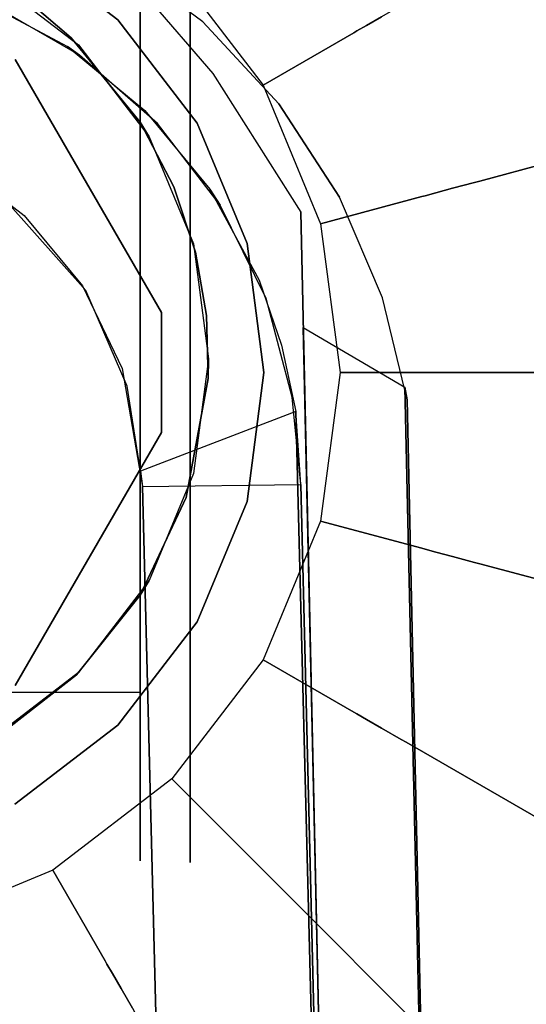
# Model space of a CAD drawing. Extents: x 0 to 66, y -30 to 0.
# Drawn here: x 51.7 to 52.2, y -4.6 to -3.6 of the extents above; entities that cross this region are included whole.
import ezdxf

# ---------------------------------------------------------------- set-up
doc = ezdxf.new("R2010")
doc.units = 0
doc.header["$LTSCALE"] = 30
doc.header["$MEASUREMENT"] = 0
for name, color, linetype in [('AFUTL-3-BSPT', 4, 'Continuous'), ('AFUTL-3-CTBK', 19, 'Continuous'), ('AFUTL-3-GDBK', 19, 'Continuous'), ('AFUTL-3-GDWH', 7, 'Continuous'), ('AFUTL-3-TPLW', 45, 'Continuous')]:
    doc.layers.add(name, color=color, linetype=linetype)

msp = doc.modelspace()

# ---------------------------------------------------------------- linework, layer by layer
at = {"layer": 'AFUTL-3-BSPT'}
for points, invisible_edges in [([(51.65097, -3.45365, 4.47062), (51.65097, -3.45365, 4.47062), (51.7778, -8.82134, 6.86299), (51.62453, -8.80398, 6.89077)], 14), ([(51.7778, -8.82134, 6.86299), (51.7778, -8.82134, 6.86299), (51.65097, -3.45365, 4.47062), (51.73368, -3.48317, 4.45892)], 11), ([(51.70761, -3.47248, 4.5868), (51.70761, -3.47248, 4.5868), (51.64986, -8.7462, 6.96939), (51.8284, -8.76799, 6.93454)], 14), ([(51.70761, -3.47248, 4.5868), (51.70761, -3.47248, 4.5868), (51.8284, -8.76799, 6.93454), (51.81557, -3.52607, 4.57423)], 6), ([(51.8115, -3.52357, 4.44372), (51.8115, -3.52357, 4.44372), (51.92435, -8.85024, 6.81677), (51.73368, -3.48317, 4.45892)], 6), ([(51.7778, -8.82134, 6.86299), (51.7778, -8.82134, 6.86299), (51.73368, -3.48317, 4.45892), (51.92435, -8.85024, 6.81677)], 15), ([(51.90853, -3.59594, 4.56162), (51.90853, -3.59594, 4.56162), (51.8115, -3.52357, 4.44372), (51.81557, -3.52607, 4.57423)], 15), ([(51.90853, -3.59594, 4.56162), (51.90853, -3.59594, 4.56162), (51.93797, -3.62429, 4.4438), (51.8115, -3.52357, 4.44372)], 15), ([(51.91878, -3.64757, 4.44381), (51.91878, -3.64757, 4.44381), (51.8115, -3.52357, 4.44372), (51.93797, -3.62429, 4.4438)], 15), ([(51.8115, -3.52357, 4.44372), (51.8115, -3.52357, 4.44372), (52.12116, -8.91211, 6.71784), (51.92435, -8.85024, 6.81677)], 14), ([(51.91878, -3.64757, 4.44381), (51.91878, -3.64757, 4.44381), (52.12116, -8.91211, 6.71784), (51.8115, -3.52357, 4.44372)], 6), ([(51.99792, -8.80417, 6.87668), (51.99792, -8.80417, 6.87668), (51.81557, -3.52607, 4.57423), (51.8284, -8.76799, 6.93454)], 15), ([(51.99792, -8.80417, 6.87668), (51.99792, -8.80417, 6.87668), (51.90853, -3.59594, 4.56162), (51.81557, -3.52607, 4.57423)], 11), ([(51.77279, -3.62052, 4.443), (51.77279, -3.62052, 4.443), (51.67904, -3.57047, 4.443), (51.64364, -3.73, 4.443)], 15), ([(51.77279, -3.62052, 4.443), (51.77279, -3.62052, 4.443), (51.69286, -3.5761, 3.263), (51.67904, -3.57047, 4.443)], 6), ([(51.67145, -3.74565, 3.263), (51.67145, -3.74565, 3.263), (51.69286, -3.5761, 3.263), (51.78496, -3.62933, 3.263)], 15), ([(51.77279, -3.62052, 4.443), (51.77279, -3.62052, 4.443), (51.78496, -3.62933, 3.263), (51.69286, -3.5761, 3.263)], 8), ([(51.98495, -3.67816, 4.55344), (51.98495, -3.67816, 4.55344), (51.93797, -3.62429, 4.4438), (51.90853, -3.59594, 4.56162)], 15), ([(51.90853, -3.59594, 4.56162), (51.90853, -3.59594, 4.56162), (51.99792, -8.80417, 6.87668), (51.98495, -3.67816, 4.55344)], 6), ([(51.71012, -3.77415, 4.443), (51.71012, -3.77415, 4.443), (51.77279, -3.62052, 4.443), (51.64364, -3.73, 4.443)], 15), ([(51.71012, -3.77415, 4.443), (51.71012, -3.77415, 4.443), (51.85057, -3.68473, 4.443), (51.77279, -3.62052, 4.443)], 15), ([(51.85057, -3.68473, 4.443), (51.85057, -3.68473, 4.443), (51.78496, -3.62933, 3.263), (51.77279, -3.62052, 4.443)], 2), ([(51.67145, -3.74565, 3.263), (51.67145, -3.74565, 3.263), (51.78496, -3.62933, 3.263), (51.72941, -3.78992, 3.263)], 15), ([(51.72941, -3.78992, 3.263), (51.72941, -3.78992, 3.263), (51.78496, -3.62933, 3.263), (51.86327, -3.69784, 3.263)], 15), ([(51.85057, -3.68473, 4.443), (51.85057, -3.68473, 4.443), (51.86327, -3.69784, 3.263), (51.78496, -3.62933, 3.263)], 10), ([(52.03542, -3.75329, 4.4439), (52.03542, -3.75329, 4.4439), (51.91878, -3.64757, 4.44381), (51.93797, -3.62429, 4.4438)], 15), ([(51.93797, -3.62429, 4.4438), (51.93797, -3.62429, 4.4438), (51.98495, -3.67816, 4.55344), (52.03542, -3.75329, 4.4439)], 15), ([(52.03542, -3.75329, 4.4439), (52.03542, -3.75329, 4.4439), (52.00675, -3.78673, 4.44392), (51.91878, -3.64757, 4.44381)], 15), ([(51.91878, -3.64757, 4.44381), (51.91878, -3.64757, 4.44381), (52.00675, -3.78673, 4.44392), (52.12116, -8.91211, 6.71784)], 8), ([(52.03542, -3.75329, 4.4439), (52.03542, -3.75329, 4.4439), (51.98495, -3.67816, 4.55344), (52.04565, -3.7718, 4.55492)], 11), ([(51.98495, -3.67816, 4.55344), (51.98495, -3.67816, 4.55344), (52.22232, -8.9237, 6.78145), (52.04565, -3.7718, 4.55492)], 6), ([(51.99792, -8.80417, 6.87668), (51.99792, -8.80417, 6.87668), (52.22232, -8.9237, 6.78145), (51.98495, -3.67816, 4.55344)], 15), ([(51.79119, -3.86537, 4.443), (51.79119, -3.86537, 4.443), (51.85057, -3.68473, 4.443), (51.71012, -3.77415, 4.443)], 15), ([(51.79119, -3.86537, 4.443), (51.79119, -3.86537, 4.443), (51.91576, -3.76372, 4.443), (51.85057, -3.68473, 4.443)], 15), ([(51.91576, -3.76372, 4.443), (51.91576, -3.76372, 4.443), (51.86327, -3.69784, 3.263), (51.85057, -3.68473, 4.443)], 6), ([(51.72941, -3.78992, 3.263), (51.72941, -3.78992, 3.263), (51.86327, -3.69784, 3.263), (51.92606, -3.77973, 3.263)], 15), ([(51.91576, -3.76372, 4.443), (51.91576, -3.76372, 4.443), (51.92606, -3.77973, 3.263), (51.86327, -3.69784, 3.263)], 8), ([(51.64364, -3.73, 4.443), (51.64364, -3.73, 4.443), (51.72941, -3.78992, 3.263), (51.71012, -3.77415, 4.443)], 6), ([(51.64364, -3.73, 4.443), (51.64364, -3.73, 4.443), (51.67145, -3.74565, 3.263), (51.72941, -3.78992, 3.263)], 10), ([(52.09772, -3.90247, 4.44401), (52.09772, -3.90247, 4.44401), (52.00675, -3.78673, 4.44392), (52.03542, -3.75329, 4.4439)], 15), ([(52.08871, -3.8727, 4.57222), (52.08871, -3.8727, 4.57222), (52.03542, -3.75329, 4.4439), (52.04565, -3.7718, 4.55492)], 15), ([(52.08871, -3.8727, 4.57222), (52.08871, -3.8727, 4.57222), (52.09772, -3.90247, 4.44401), (52.03542, -3.75329, 4.4439)], 15), ([(51.79119, -3.86537, 4.443), (51.79119, -3.86537, 4.443), (51.96506, -3.85502, 4.443), (51.91576, -3.76372, 4.443)], 15), ([(51.91576, -3.76372, 4.443), (51.91576, -3.76372, 4.443), (51.96506, -3.85502, 4.443), (51.92606, -3.77973, 3.263)], 4), ([(52.04565, -3.7718, 4.55492), (52.04565, -3.7718, 4.55492), (52.22232, -8.9237, 6.78145), (52.08871, -3.8727, 4.57222)], 6), ([(51.71012, -3.77415, 4.443), (51.71012, -3.77415, 4.443), (51.72941, -3.78992, 3.263), (51.78785, -3.86056, 3.263)], 10), ([(51.78785, -3.86056, 3.263), (51.78785, -3.86056, 3.263), (51.79119, -3.86537, 4.443), (51.71012, -3.77415, 4.443)], 10), ([(51.72941, -3.78992, 3.263), (51.72941, -3.78992, 3.263), (51.92606, -3.77973, 3.263), (51.78785, -3.86056, 3.263)], 15), ([(51.78785, -3.86056, 3.263), (51.78785, -3.86056, 3.263), (51.92606, -3.77973, 3.263), (51.9723, -3.8732, 3.263)], 15), ([(51.96506, -3.85502, 4.443), (51.96506, -3.85502, 4.443), (51.9723, -3.8732, 3.263), (51.92606, -3.77973, 3.263)], 10), ([(52.00675, -3.78673, 4.44392), (52.00675, -3.78673, 4.44392), (52.09772, -3.90247, 4.44401), (52.00938, -3.90247, 4.44401)], 15), ([(52.00938, -3.90247, 4.44401), (52.00938, -3.90247, 4.44401), (52.12116, -8.91211, 6.71784), (52.00675, -3.78673, 4.44392)], 2), ([(51.82763, -3.94349, 3.263), (51.82763, -3.94349, 3.263), (51.79119, -3.86537, 4.443), (51.78785, -3.86056, 3.263)], 6), ([(51.78785, -3.86056, 3.263), (51.78785, -3.86056, 3.263), (51.9723, -3.8732, 3.263), (51.82763, -3.94349, 3.263)], 15), ([(51.83272, -3.96106, 4.44375), (51.83272, -3.96106, 4.44375), (51.96506, -3.85502, 4.443), (51.79119, -3.86537, 4.443)], 15), ([(51.83272, -3.96106, 4.44375), (51.83272, -3.96106, 4.44375), (51.98748, -3.92, 4.443), (51.96506, -3.85502, 4.443)], 15), ([(51.98748, -3.92, 4.443), (51.98748, -3.92, 4.443), (51.9723, -3.8732, 3.263), (51.96506, -3.85502, 4.443)], 6), ([(51.82763, -3.94349, 3.263), (51.82763, -3.94349, 3.263), (51.83272, -3.96106, 4.44375), (51.79119, -3.86537, 4.443)], 10), ([(51.82763, -3.94349, 3.263), (51.82763, -3.94349, 3.263), (51.9723, -3.8732, 3.263), (51.99837, -3.97218, 3.263)], 15), ([(51.98748, -3.92, 4.443), (51.98748, -3.92, 4.443), (51.99837, -3.97218, 3.263), (51.9723, -3.8732, 3.263)], 10), ([(52.11126, -3.96234, 4.48145), (52.11126, -3.96234, 4.48145), (52.08871, -3.8727, 4.57222), (52.11336, -3.97496, 4.60933)], 15), ([(52.08871, -3.8727, 4.57222), (52.08871, -3.8727, 4.57222), (52.11126, -3.96234, 4.48145), (52.09772, -3.90247, 4.44401)], 15), ([(52.08871, -3.8727, 4.57222), (52.08871, -3.8727, 4.57222), (52.22232, -8.9237, 6.78145), (52.11336, -3.97496, 4.60933)], 2), ([(52.11126, -3.96234, 4.48145), (52.11126, -3.96234, 4.48145), (52.00938, -3.90247, 4.44401), (52.09772, -3.90247, 4.44401)], 15), ([(52.11126, -3.96234, 4.48145), (52.11126, -3.96234, 4.48145), (52.23271, -13.98578, 8.87297), (52.00938, -3.90247, 4.44401)], 2), ([(52.23271, -13.98578, 8.87297), (52.23271, -13.98578, 8.87297), (52.12116, -8.91211, 6.71784), (52.00938, -3.90247, 4.44401)], 6), ([(51.98748, -3.92, 4.443), (51.98748, -3.92, 4.443), (51.83272, -3.96106, 4.44375), (52.00203, -3.98671, 4.48496)], 15), ([(52.00203, -3.98671, 4.48496), (52.00203, -3.98671, 4.48496), (51.99837, -3.97218, 3.263), (51.98748, -3.92, 4.443)], 6), ([(51.82763, -3.94349, 3.263), (51.82763, -3.94349, 3.263), (51.99837, -3.97218, 3.263), (51.84818, -4.0619, 3.26267)], 15), ([(51.84818, -4.0619, 3.26267), (51.84818, -4.0619, 3.26267), (51.83272, -3.96106, 4.44375), (51.82763, -3.94349, 3.263)], 6), ([(52.00203, -3.98671, 4.48496), (52.00203, -3.98671, 4.48496), (51.83272, -3.96106, 4.44375), (51.84605, -4.04644, 4.51834)], 15), ([(51.84818, -4.0619, 3.26267), (51.84818, -4.0619, 3.26267), (51.84605, -4.04644, 4.51834), (51.83272, -3.96106, 4.44375)], 10), ([(52.22232, -8.9237, 6.78145), (52.22232, -8.9237, 6.78145), (52.11126, -3.96234, 4.48145), (52.11336, -3.97496, 4.60933)], 2), ([(52.11126, -3.96234, 4.48145), (52.11126, -3.96234, 4.48145), (52.22232, -8.9237, 6.78145), (52.33128, -13.94054, 8.84468)], 6), ([(52.23271, -13.98578, 8.87297), (52.23271, -13.98578, 8.87297), (52.11126, -3.96234, 4.48145), (52.33128, -13.94054, 8.84468)], 2), ([(51.84818, -4.0619, 3.26267), (51.84818, -4.0619, 3.26267), (51.99837, -3.97218, 3.263), (52.00703, -4.0597, 3.26296)], 15), ([(52.00703, -4.0597, 3.26296), (52.00703, -4.0597, 3.26296), (51.99837, -3.97218, 3.263), (52.00203, -3.98671, 4.48496)], 12), ([(52.24622, -13.59726, 8.68722), (52.24622, -13.59726, 8.68722), (52.00203, -3.98671, 4.48496), (51.84605, -4.04644, 4.51834)], 8), ([(52.00703, -4.0597, 3.26296), (52.00703, -4.0597, 3.26296), (52.00203, -3.98671, 4.48496), (52.24622, -13.59726, 8.68722)], 8), ([(51.84605, -4.04644, 4.51834), (51.84605, -4.04644, 4.51834), (51.84818, -4.0619, 3.26267), (52.08686, -13.60386, 6.16203)], 8), ([(51.84605, -4.04644, 4.51834), (51.84605, -4.04644, 4.51834), (52.08686, -13.60386, 6.16203), (52.08599, -13.60564, 8.69577)], 10), ([(52.24622, -13.59726, 8.68722), (52.24622, -13.59726, 8.68722), (51.84605, -4.04644, 4.51834), (52.08599, -13.60564, 8.69577)], 6), ([(52.15819, -13.60055, 6.15942), (52.15819, -13.60055, 6.15942), (51.84818, -4.0619, 3.26267), (52.00703, -4.0597, 3.26296)], 10), ([(52.08686, -13.60386, 6.16203), (52.08686, -13.60386, 6.16203), (51.84818, -4.0619, 3.26267), (52.15819, -13.60055, 6.15942)], 4), ([(52.00703, -4.0597, 3.26296), (52.00703, -4.0597, 3.26296), (52.24622, -13.59726, 8.68722), (52.24205, -13.65119, 6.18338)], 6), ([(52.00703, -4.0597, 3.26296), (52.00703, -4.0597, 3.26296), (52.24205, -13.65119, 6.18338), (52.15819, -13.60055, 6.15942)], 8)]:
    msp.add_3dface(points, dxfattribs=dict(at, invisible_edges=invisible_edges))
at = {"layer": 'AFUTL-3-CTBK'}
for points, invisible_edges in [([(51.84596, -4.43724, 1.15755), (51.84596, -1.99954, 1.1786), (51.84596, -4.41665, 1.45164)], 15), ([(51.84596, -1.99954, 1.1786), (51.84596, -4.43724, 1.15755), (51.84596, -2.04799, 0.8772)], 15), ([(51.84596, -1.99954, 1.1786), (51.84596, -2.02743, 1.48259), (51.84596, -4.41665, 1.45164)], 15), ([(51.89589, -4.43884, 1.22001), (51.89589, -4.43884, 1.22001), (51.89589, -1.99884, 1.22001), (51.89589, -2.04041, 0.90425)], 15), ([(51.89589, -4.39727, 1.53576), (51.89589, -4.39727, 1.53576), (51.89589, -1.99884, 1.22001), (51.89589, -4.43884, 1.22001)], 15), ([(51.89589, -1.99884, 1.22001), (51.89589, -1.99884, 1.22001), (51.89589, -4.39727, 1.53576), (51.89589, -2.04041, 1.53576)], 15), ([(51.84596, -2.12992, 1.77014), (51.84596, -4.32611, 1.7322), (51.84596, -2.02743, 1.48259)], 15), ([(51.84596, -4.41665, 1.45164), (51.84596, -2.02743, 1.48259), (51.84596, -4.32611, 1.7322)], 15), ([(51.89589, -4.43884, 1.22001), (51.89589, -4.43884, 1.22001), (51.89589, -2.04041, 0.90425), (51.89589, -4.39727, 0.90425)], 15), ([(51.89589, -2.16229, 0.61001), (51.89589, -2.16229, 0.61001), (51.89589, -4.39727, 0.90425), (51.89589, -2.04041, 0.90425)], 15), ([(51.89589, -2.04041, 1.53576), (51.89589, -2.04041, 1.53576), (51.89589, -4.27539, 1.83001), (51.89589, -2.16229, 1.83001)], 15), ([(51.89589, -2.04041, 1.53576), (51.89589, -2.04041, 1.53576), (51.89589, -4.39727, 1.53576), (51.89589, -4.27539, 1.83001)], 15), ([(51.84596, -4.43724, 1.15755), (51.84596, -4.38668, 0.8671), (51.84596, -2.04799, 0.8772)], 15), ([(51.84596, -2.16975, 0.59726), (51.84596, -2.04799, 0.8772), (51.84596, -4.26793, 0.59726)], 7), ([(51.84596, -4.26793, 0.59726), (51.84596, -2.04799, 0.8772), (51.84596, -4.38668, 0.8671)], 15), ([(51.84596, -4.32611, 1.7322), (51.84596, -2.12992, 1.77014), (51.84596, -4.17092, 1.98286)], 15), ([(51.84596, -2.12992, 1.77014), (51.84596, -2.30058, 2.02325), (51.84596, -4.17092, 1.98286)], 15), ([(51.89589, -4.27539, 0.61001), (51.89589, -4.27539, 0.61001), (51.89589, -2.16229, 0.61001), (51.89589, -2.35617, 0.35733)], 15), ([(51.89589, -4.39727, 0.90425), (51.89589, -4.39727, 0.90425), (51.89589, -2.16229, 0.61001), (51.89589, -4.27539, 0.61001)], 15), ([(51.89589, -4.08151, 2.08268), (51.89589, -4.08151, 2.08268), (51.89589, -2.16229, 1.83001), (51.89589, -4.27539, 1.83001)], 15), ([(51.89589, -2.16229, 1.83001), (51.89589, -2.16229, 1.83001), (51.89589, -4.08151, 2.08268), (51.89589, -2.35617, 2.08268)], 15), ([(51.09296, -2.16975, 0.59726), (51.84596, -2.16975, 0.59726), (51.09296, -4.26793, 0.59726)], 7), ([(51.84596, -2.16975, 0.59726), (51.84596, -4.26793, 0.59726), (51.09296, -4.26793, 0.59726)], 14), ([(51.84596, -2.52873, 2.22606), (51.84596, -4.03328, 2.12834), (51.84596, -2.30058, 2.02325)], 15), ([(51.84596, -4.17092, 1.98286), (51.84596, -2.30058, 2.02325), (51.84596, -4.03328, 2.12834)], 15), ([(51.89589, -4.27539, 0.61001), (51.89589, -4.27539, 0.61001), (51.89589, -2.35617, 0.35733), (51.89589, -4.08151, 0.35733)], 15), ([(51.89589, -2.60884, 0.16345), (51.89589, -2.60884, 0.16345), (51.89589, -4.08151, 0.35733), (51.89589, -2.35617, 0.35733)], 15), ([(51.89589, -2.35617, 2.08268), (51.89589, -2.35617, 2.08268), (51.89589, -3.82884, 2.27656), (51.89589, -2.60884, 2.27656)], 15), ([(51.89589, -2.35617, 2.08268), (51.89589, -2.35617, 2.08268), (51.89589, -4.08151, 2.08268), (51.89589, -3.82884, 2.27656)], 15), ([(51.84596, -3.87371, 2.24935), (51.84596, -2.52873, 2.22606), (51.84596, -3.69648, 2.34262)], 15), ([(51.84596, -3.87371, 2.24935), (51.84596, -4.03328, 2.12834), (51.84596, -2.52873, 2.22606)], 15), ([(51.84596, -2.52873, 2.22606), (51.84596, -2.80009, 2.36589), (51.84596, -3.69648, 2.34262)], 15), ([(51.89589, -3.82884, 0.16345), (51.89589, -3.82884, 0.16345), (51.89589, -2.60884, 0.16345), (51.89589, -2.90308, 0.04158)], 15), ([(51.89589, -4.08151, 0.35733), (51.89589, -4.08151, 0.35733), (51.89589, -2.60884, 0.16345), (51.89589, -3.82884, 0.16345)], 15), ([(51.89589, -3.5346, 2.39843), (51.89589, -3.5346, 2.39843), (51.89589, -2.60884, 2.27656), (51.89589, -3.82884, 2.27656)], 15), ([(51.84596, -3.40283, 2.42605), (51.84596, -3.69648, 2.34262), (51.84596, -2.80009, 2.36589)], 15), ([(51.89589, -3.82884, 0.16345), (51.89589, -3.82884, 0.16345), (51.89589, -2.90308, 0.04158), (51.89589, -3.5346, 0.04158)], 15), ([(51.77665, -3.61179, 2.37499), (51.84596, -3.40283, 2.42605), (51.7354, -3.57694, 2.38626)], 3), ([(51.84596, -3.69648, 2.34262), (51.84596, -3.40283, 2.42605), (51.77665, -3.61179, 2.37499)], 2), ([(51.89589, -3.82884, 2.27656), (51.89589, -3.82884, 2.27656), (52.64889, -3.5346, 2.39843), (51.89589, -3.5346, 2.39843)], 6), ([(52.64889, -3.82884, 0.16345), (52.64889, -3.82884, 0.16345), (51.89589, -3.5346, 0.04158), (52.64889, -3.5346, 0.04158)], 6), ([(51.89589, -3.5346, 0.04158), (51.89589, -3.5346, 0.04158), (52.64889, -3.82884, 0.16345), (51.89589, -3.82884, 0.16345)], 6), ([(51.89589, -3.82884, 2.27656), (51.89589, -3.82884, 2.27656), (52.64889, -3.82884, 2.27656), (52.64889, -3.5346, 2.39843)], 10), ([(51.1548, -3.61904, 2.96784), (51.78412, -3.61904, 2.96784), (51.24696, -3.54832, 2.96784)], 15), ([(51.69196, -3.54832, 2.96784), (51.24696, -3.54832, 2.96784), (51.78412, -3.61904, 2.96784)], 15), ([(51.78412, -3.61904, 2.96784), (51.7354, -3.57694, 2.38626), (51.69196, -3.54832, 2.96784)], 3), ([(51.32344, -3.57348, 3.25921), (51.21933, -3.63359, 3.25921), (51.8671, -3.88736, 3.25921)], 15), ([(51.72058, -3.63359, 3.25921), (51.32344, -3.57348, 3.25921), (51.8671, -3.88736, 3.25921)], 15), ([(51.77665, -3.61179, 2.37499), (51.7354, -3.57694, 2.38626), (51.78412, -3.61904, 2.96784)], 10), ([(51.84596, -3.69648, 2.34262), (51.77665, -3.61179, 2.37499), (51.78412, -3.61904, 2.96784)], 10), ([(51.1548, -3.61904, 2.96784), (51.08408, -3.7112, 2.96784), (51.85484, -3.7112, 2.96784)], 15), ([(51.78412, -3.61904, 2.96784), (51.1548, -3.61904, 2.96784), (51.85484, -3.7112, 2.96784)], 15), ([(51.85484, -3.7112, 2.96784), (51.84596, -3.69648, 2.34262), (51.78412, -3.61904, 2.96784)], 2), ([(51.72058, -3.63359, 2.96781), (51.8671, -3.88736, 2.96781), (51.07281, -3.88736, 2.96781)], 15), ([(51.21933, -3.63359, 3.25921), (51.07281, -3.88736, 3.25921), (51.8671, -3.88736, 3.25921)], 15), ([(51.8671, -3.88736, 3.25921), (51.8671, -3.88736, 2.96781), (51.72058, -3.63359, 3.25921)], 2), ([(51.8671, -3.88736, 2.96781), (51.72058, -3.63359, 2.96781), (51.72058, -3.63359, 3.25921)], 8), ([(51.84596, -3.69648, 2.34262), (51.85484, -3.7112, 2.96784), (51.8796, -3.76123, 2.31275)], 2), ([(51.84596, -3.69648, 2.34262), (51.8796, -3.76123, 2.31275), (51.84596, -3.87371, 2.24935)], 2), ([(51.03962, -3.81852, 2.96784), (51.8993, -3.81852, 2.96784), (51.08408, -3.7112, 2.96784)], 15), ([(51.85484, -3.7112, 2.96784), (51.08408, -3.7112, 2.96784), (51.8993, -3.81852, 2.96784)], 15), ([(51.8993, -3.81852, 2.96784), (51.8796, -3.76123, 2.31275), (51.85484, -3.7112, 2.96784)], 3), ([(51.8796, -3.76123, 2.31275), (51.90143, -3.82698, 2.27759), (51.84596, -3.87371, 2.24935)], 10), ([(51.90143, -3.82698, 2.27759), (51.8796, -3.76123, 2.31275), (51.8993, -3.81852, 2.96784)], 10), ([(51.03962, -3.81852, 2.96784), (51.02446, -3.9337, 2.96784), (51.91446, -3.9337, 2.96784)], 15), ([(51.8993, -3.81852, 2.96784), (51.03962, -3.81852, 2.96784), (51.91446, -3.9337, 2.96784)], 15), ([(51.91446, -3.9337, 2.96784), (51.9123, -3.89028, 2.23858), (51.8993, -3.81852, 2.96784)], 3), ([(51.9123, -3.89028, 2.23858), (51.90143, -3.82698, 2.27759), (51.8993, -3.81852, 2.96784)], 10), ([(51.90143, -3.82698, 2.27759), (51.9123, -3.89028, 2.23858), (51.84596, -3.87371, 2.24935)], 10), ([(52.64889, -3.82884, 2.27656), (52.64889, -3.82884, 2.27656), (51.89589, -4.08151, 2.08268), (52.64889, -4.08151, 2.08268)], 6), ([(51.89589, -3.82884, 0.16345), (51.89589, -3.82884, 0.16345), (52.64889, -4.08151, 0.35733), (51.89589, -4.08151, 0.35733)], 6), ([(51.89589, -3.82884, 0.16345), (51.89589, -3.82884, 0.16345), (52.64889, -3.82884, 0.16345), (52.64889, -4.08151, 0.35733)], 10), ([(51.89589, -4.08151, 2.08268), (51.89589, -4.08151, 2.08268), (52.64889, -3.82884, 2.27656), (51.89589, -3.82884, 2.27656)], 6), ([(51.9123, -3.89028, 2.23858), (51.91393, -3.95358, 2.19387), (51.84596, -3.87371, 2.24935)], 10), ([(51.84596, -3.87371, 2.24935), (51.91393, -3.95358, 2.19387), (51.84596, -4.03328, 2.12834)], 3), ([(51.07281, -3.88736, 2.96781), (51.8671, -3.88736, 2.96781), (51.07281, -4.00758, 2.96781)], 15), ([(51.8671, -3.88736, 2.96781), (51.8671, -4.00758, 2.96781), (51.07281, -4.00758, 2.96781)], 15), ([(51.8671, -3.88736, 3.25921), (51.07281, -3.88736, 3.25921), (51.8671, -4.00758, 3.25921)], 15), ([(51.07281, -3.88736, 3.25921), (51.07281, -4.00758, 3.25921), (51.8671, -4.00758, 3.25921)], 15), ([(51.8671, -4.00758, 3.25921), (51.8671, -4.00758, 2.96781), (51.8671, -3.88736, 3.25921)], 2), ([(51.8671, -4.00758, 2.96781), (51.8671, -3.88736, 2.96781), (51.8671, -3.88736, 3.25921)], 8), ([(51.91393, -3.95358, 2.19387), (51.9123, -3.89028, 2.23858), (51.91446, -3.9337, 2.96784)], 2), ([(51.91446, -3.9337, 2.96784), (51.02446, -3.9337, 2.96784), (51.8993, -4.04887, 2.96784)], 15), ([(51.03962, -4.04887, 2.96784), (51.8993, -4.04887, 2.96784), (51.02446, -3.9337, 2.96784)], 15), ([(51.8993, -4.04887, 2.96784), (51.91393, -3.95358, 2.19387), (51.91446, -3.9337, 2.96784)], 1), ([(51.89208, -4.07288, 2.09114), (51.84596, -4.03328, 2.12834), (51.91393, -3.95358, 2.19387)], 3), ([(51.91393, -3.95358, 2.19387), (51.8993, -4.04887, 2.96784), (51.89208, -4.07288, 2.09114)], 3), ([(51.8671, -4.00758, 2.96781), (51.21933, -4.26135, 2.96781), (51.07281, -4.00758, 2.96781)], 15), ([(51.07281, -4.00758, 3.25921), (51.72058, -4.26135, 3.25921), (51.8671, -4.00758, 3.25921)], 15), ([(51.32344, -4.32146, 2.96781), (51.21933, -4.26135, 2.96781), (51.8671, -4.00758, 2.96781)], 15), ([(51.72058, -4.26135, 2.96781), (51.32344, -4.32146, 2.96781), (51.8671, -4.00758, 2.96781)], 15), ([(51.72058, -4.26135, 3.25921), (51.72058, -4.26135, 2.96781), (51.8671, -4.00758, 3.25921)], 2), ([(51.72058, -4.26135, 2.96781), (51.8671, -4.00758, 2.96781), (51.8671, -4.00758, 3.25921)], 8), ([(51.84596, -4.17092, 1.98286), (51.84596, -4.03328, 2.12834), (51.89208, -4.07288, 2.09114)], 2), ([(51.08408, -4.1562, 2.96784), (51.85484, -4.1562, 2.96784), (51.03962, -4.04887, 2.96784)], 15), ([(51.85484, -4.1562, 2.96784), (51.8993, -4.04887, 2.96784), (51.03962, -4.04887, 2.96784)], 15), ([(51.85484, -4.1562, 2.96784), (51.89208, -4.07288, 2.09114), (51.8993, -4.04887, 2.96784)], 3), ([(51.84596, -4.17092, 1.98286), (51.89208, -4.07288, 2.09114), (51.85484, -4.1562, 2.96784)], 2), ([(51.89589, -4.27539, 1.83001), (51.89589, -4.27539, 1.83001), (52.64889, -4.08151, 2.08268), (51.89589, -4.08151, 2.08268)], 6), ([(52.64889, -4.27539, 0.61001), (52.64889, -4.27539, 0.61001), (51.89589, -4.08151, 0.35733), (52.64889, -4.08151, 0.35733)], 6), ([(51.89589, -4.08151, 0.35733), (51.89589, -4.08151, 0.35733), (52.64889, -4.27539, 0.61001), (51.89589, -4.27539, 0.61001)], 6), ([(51.89589, -4.27539, 1.83001), (51.89589, -4.27539, 1.83001), (52.64889, -4.27539, 1.83001), (52.64889, -4.08151, 2.08268)], 10), ([(51.85484, -4.1562, 2.96784), (51.08408, -4.1562, 2.96784), (51.78412, -4.24836, 2.96784)], 15), ([(51.1548, -4.24836, 2.96784), (51.78412, -4.24836, 2.96784), (51.08408, -4.1562, 2.96784)], 15), ([(51.78412, -4.24836, 2.96784), (51.84596, -4.17092, 1.98286), (51.85484, -4.1562, 2.96784)], 1), ([(51.84596, -4.17092, 1.98286), (51.7818, -4.25065, 1.87094), (51.84596, -4.32611, 1.7322)], 2), ([(51.84596, -4.17092, 1.98286), (51.78412, -4.24836, 2.96784), (51.7818, -4.25065, 1.87094)], 3), ([(51.69196, -4.31908, 2.96784), (51.78412, -4.24836, 2.96784), (51.1548, -4.24836, 2.96784)], 15), ([(51.69196, -4.31908, 2.96784), (51.7818, -4.25065, 1.87094), (51.78412, -4.24836, 2.96784)], 3), ([(51.70012, -4.31433, 1.75675), (51.7818, -4.25065, 1.87094), (51.69196, -4.31908, 2.96784)], 2), ([(51.7818, -4.25065, 1.87094), (51.70012, -4.31433, 1.75675), (51.84596, -4.32611, 1.7322)], 10), ([(51.84596, -4.26793, 0.59726), (51.84596, -4.38668, 0.8671), (51.09296, -4.26793, 0.59726)], 2), ([(51.09296, -4.26793, 0.59726), (51.84596, -4.38668, 0.8671), (51.09296, -4.38668, 0.8671)], 3), ([(52.64889, -4.27539, 1.83001), (52.64889, -4.27539, 1.83001), (51.89589, -4.39727, 1.53576), (52.64889, -4.39727, 1.53576)], 6), ([(51.89589, -4.27539, 0.61001), (51.89589, -4.27539, 0.61001), (52.64889, -4.39727, 0.90425), (51.89589, -4.39727, 0.90425)], 6), ([(51.89589, -4.27539, 0.61001), (51.89589, -4.27539, 0.61001), (52.64889, -4.27539, 0.61001), (52.64889, -4.39727, 0.90425)], 10), ([(51.89589, -4.39727, 1.53576), (51.89589, -4.39727, 1.53576), (52.64889, -4.27539, 1.83001), (51.89589, -4.27539, 1.83001)], 6), ([(51.70012, -4.31433, 1.75675), (51.60219, -4.35844, 1.65555), (51.84596, -4.32611, 1.7322)], 10), ([(51.57247, -4.3666, 1.63355), (51.53991, -4.37308, 1.61514), (51.84596, -4.32611, 1.7322)], 10), ([(51.84596, -4.32611, 1.7322), (51.53991, -4.37308, 1.61514), (51.84596, -4.41665, 1.45164)], 3), ([(51.60219, -4.35844, 1.65555), (51.57247, -4.3666, 1.63355), (51.84596, -4.32611, 1.7322)], 10), ([(51.53991, -4.37308, 1.61514), (51.50521, -4.37724, 1.6028), (51.84596, -4.41665, 1.45164)], 10), ([(51.46946, -4.3787, 1.59833), (51.09296, -4.41665, 1.45164), (51.84596, -4.41665, 1.45164)], 11), ([(51.46946, -4.3787, 1.59833), (51.84596, -4.41665, 1.45164), (51.50521, -4.37724, 1.6028)], 3), ([(51.09296, -4.38668, 0.8671), (51.84596, -4.43724, 1.15755), (51.09296, -4.43724, 1.15755)], 3), ([(51.84596, -4.43724, 1.15755), (51.09296, -4.38668, 0.8671), (51.84596, -4.38668, 0.8671)], 3), ([(51.89589, -4.43884, 1.22001), (51.89589, -4.43884, 1.22001), (52.64889, -4.39727, 1.53576), (51.89589, -4.39727, 1.53576)], 6), ([(52.64889, -4.43884, 1.22001), (52.64889, -4.43884, 1.22001), (51.89589, -4.39727, 0.90425), (52.64889, -4.39727, 0.90425)], 6), ([(51.89589, -4.43884, 1.22001), (51.89589, -4.43884, 1.22001), (52.64889, -4.43884, 1.22001), (52.64889, -4.39727, 1.53576)], 10), ([(51.89589, -4.39727, 0.90425), (51.89589, -4.39727, 0.90425), (52.64889, -4.43884, 1.22001), (51.89589, -4.43884, 1.22001)], 6), ([(51.84596, -4.43724, 1.15755), (51.84596, -4.41665, 1.45164), (51.09296, -4.43724, 1.15755)], 10), ([(51.09296, -4.43724, 1.15755), (51.84596, -4.41665, 1.45164), (51.09296, -4.41665, 1.45164)], 3)]:
    msp.add_3dface(points, dxfattribs=dict(at, invisible_edges=invisible_edges))
at = {"layer": 'AFUTL-3-GDBK'}
for points, invisible_edges in [([(52.68639, -3.62153, 0.39179), (52.56058, -3.3178, 0.39179), (52.11235, -3.57658, 0.65246)], 8), ([(51.61914, -3.39071, 2.8542), (51.61914, -4.50423, 2.8542), (51.75816, -4.44665, 2.8542)], 15), ([(51.61914, -3.39071, 2.8542), (51.75816, -4.44665, 2.8542), (51.75816, -3.44829, 2.8542)], 15), ([(51.75816, -4.44665, 2.8542), (51.87753, -4.35505, 2.8542), (51.75816, -3.44829, 2.8542)], 15), ([(51.75816, -3.44829, 2.8542), (51.87753, -4.35505, 2.8542), (51.87753, -3.53989, 2.8542)], 15), ([(51.95432, -3.4631, 0.72223), (52.0727, -3.59948, 0.6957), (51.96209, -3.45533, 0.6957)], 3), ([(52.08784, -3.59074, 0.67292), (51.96209, -3.45533, 0.6957), (52.0727, -3.59948, 0.6957)], 3), ([(51.95172, -3.46571, 0.74691), (51.87753, -3.53989, 2.8542), (52.05999, -3.60681, 0.74691)], 10), ([(51.95432, -3.4631, 0.72223), (51.95172, -3.46571, 0.74691), (52.06318, -3.60497, 0.72223)], 10), ([(52.05999, -3.60681, 0.74691), (52.06318, -3.60497, 0.72223), (51.95172, -3.46571, 0.74691)], 10), ([(51.95432, -3.4631, 0.72223), (52.06318, -3.60497, 0.72223), (52.0727, -3.59948, 0.6957)], 9), ([(51.82351, -3.59392, 3.1942), (51.71996, -3.51446, 3.1942), (51.46996, -3.94747, 3.1942)], 15), ([(51.96913, -3.65927, 2.8542), (52.05999, -3.60681, 0.74691), (51.87753, -3.53989, 2.8542)], 2), ([(51.96913, -3.65927, 2.8542), (51.87753, -3.53989, 2.8542), (51.96913, -4.23567, 2.8542)], 15), ([(51.96913, -4.23567, 2.8542), (51.87753, -3.53989, 2.8542), (51.87753, -4.35505, 2.8542)], 15), ([(52.18112, -3.75691, 0.65544), (52.10757, -3.57934, 0.65544), (52.08784, -3.59074, 0.67292)], 9), ([(52.11235, -3.57658, 0.65246), (52.10757, -3.57934, 0.65544), (52.18645, -3.75549, 0.65246)], 10), ([(52.18112, -3.75691, 0.65544), (52.18645, -3.75549, 0.65246), (52.10757, -3.57934, 0.65544)], 10), ([(52.18645, -3.75549, 0.65246), (52.68639, -3.62153, 0.39179), (52.11235, -3.57658, 0.65246)], 10), ([(51.90297, -3.69747, 3.1942), (51.82351, -3.59392, 3.1942), (51.46996, -3.94747, 3.1942)], 15), ([(52.08784, -3.59074, 0.67292), (52.0727, -3.59948, 0.6957), (52.15911, -3.76281, 0.67292)], 10), ([(52.18112, -3.75691, 0.65544), (52.08784, -3.59074, 0.67292), (52.15911, -3.76281, 0.67292)], 3), ([(52.14223, -3.76734, 0.6957), (52.0727, -3.59948, 0.6957), (52.06318, -3.60497, 0.72223)], 9), ([(52.15911, -3.76281, 0.67292), (52.0727, -3.59948, 0.6957), (52.14223, -3.76734, 0.6957)], 3), ([(52.12806, -3.77113, 0.74691), (52.05999, -3.60681, 0.74691), (51.96913, -3.65927, 2.8542)], 9), ([(52.13161, -3.77018, 0.72223), (52.06318, -3.60497, 0.72223), (52.05999, -3.60681, 0.74691)], 9), ([(52.12806, -3.77113, 0.74691), (52.13161, -3.77018, 0.72223), (52.05999, -3.60681, 0.74691)], 10), ([(52.13161, -3.77018, 0.72223), (52.14223, -3.76734, 0.6957), (52.06318, -3.60497, 0.72223)], 10), ([(52.68639, -3.62153, 0.39179), (52.18645, -3.75549, 0.65246), (52.7293, -3.94747, 0.39179)], 2), ([(52.02672, -3.79829, 2.8542), (52.12806, -3.77113, 0.74691), (51.96913, -3.65927, 2.8542)], 2), ([(52.02672, -4.09665, 2.8542), (51.96913, -3.65927, 2.8542), (51.96913, -4.23567, 2.8542)], 15), ([(52.02672, -3.79829, 2.8542), (51.96913, -3.65927, 2.8542), (52.02672, -4.09665, 2.8542)], 15), ([(51.95292, -3.81806, 3.1942), (51.90297, -3.69747, 3.1942), (51.46996, -3.94747, 3.1942)], 15), ([(52.18112, -3.75691, 0.65544), (52.15911, -3.76281, 0.67292), (52.20621, -3.94747, 0.65544)], 10), ([(52.18645, -3.75549, 0.65246), (52.18112, -3.75691, 0.65544), (52.21173, -3.94747, 0.65246)], 10), ([(52.18112, -3.75691, 0.65544), (52.20621, -3.94747, 0.65544), (52.21173, -3.94747, 0.65246)], 9), ([(52.21173, -3.94747, 0.65246), (52.7293, -3.94747, 0.39179), (52.18645, -3.75549, 0.65246)], 10), ([(52.12806, -3.77113, 0.74691), (52.02672, -3.79829, 2.8542), (52.15127, -3.94747, 0.74691)], 10), ([(52.13161, -3.77018, 0.72223), (52.12806, -3.77113, 0.74691), (52.15495, -3.94747, 0.72223)], 10), ([(52.15127, -3.94747, 0.74691), (52.15495, -3.94747, 0.72223), (52.12806, -3.77113, 0.74691)], 10), ([(52.13161, -3.77018, 0.72223), (52.16594, -3.94747, 0.6957), (52.14223, -3.76734, 0.6957)], 3), ([(52.13161, -3.77018, 0.72223), (52.15495, -3.94747, 0.72223), (52.16594, -3.94747, 0.6957)], 9), ([(52.15911, -3.76281, 0.67292), (52.14223, -3.76734, 0.6957), (52.18342, -3.94747, 0.67292)], 10), ([(52.18342, -3.94747, 0.67292), (52.14223, -3.76734, 0.6957), (52.16594, -3.94747, 0.6957)], 3), ([(52.15911, -3.76281, 0.67292), (52.18342, -3.94747, 0.67292), (52.20621, -3.94747, 0.65544)], 9), ([(52.04636, -3.94747, 2.8542), (52.15127, -3.94747, 0.74691), (52.02672, -3.79829, 2.8542)], 2), ([(52.04636, -3.94747, 2.8542), (52.02672, -3.79829, 2.8542), (52.02672, -4.09665, 2.8542)], 15), ([(51.96996, -3.94747, 3.1942), (51.95292, -3.81806, 3.1942), (51.46996, -3.94747, 3.1942)], 15), ([(51.71996, -4.38048, 3.1942), (51.82351, -4.30102, 3.1942), (51.46996, -3.94747, 3.1942)], 15), ([(51.82351, -4.30102, 3.1942), (51.90297, -4.19747, 3.1942), (51.46996, -3.94747, 3.1942)], 15), ([(51.90297, -4.19747, 3.1942), (51.95292, -4.07688, 3.1942), (51.46996, -3.94747, 3.1942)], 15), ([(51.95292, -4.07688, 3.1942), (51.96996, -3.94747, 3.1942), (51.46996, -3.94747, 3.1942)], 15), ([(52.02672, -4.09665, 2.8542), (52.12806, -4.12381, 0.74691), (52.04636, -3.94747, 2.8542)], 2), ([(52.12806, -4.12381, 0.74691), (52.15127, -3.94747, 0.74691), (52.04636, -3.94747, 2.8542)], 9), ([(52.12806, -4.12381, 0.74691), (52.13161, -4.12476, 0.72223), (52.15127, -3.94747, 0.74691)], 10), ([(52.13161, -4.12476, 0.72223), (52.14223, -4.1276, 0.6957), (52.15495, -3.94747, 0.72223)], 10), ([(52.13161, -4.12476, 0.72223), (52.15495, -3.94747, 0.72223), (52.15127, -3.94747, 0.74691)], 9), ([(52.15911, -4.13213, 0.67292), (52.16594, -3.94747, 0.6957), (52.14223, -4.1276, 0.6957)], 3), ([(52.14223, -4.1276, 0.6957), (52.16594, -3.94747, 0.6957), (52.15495, -3.94747, 0.72223)], 9), ([(52.18112, -4.13803, 0.65544), (52.18342, -3.94747, 0.67292), (52.15911, -4.13213, 0.67292)], 3), ([(52.18342, -3.94747, 0.67292), (52.16594, -3.94747, 0.6957), (52.15911, -4.13213, 0.67292)], 10), ([(52.18112, -4.13803, 0.65544), (52.18645, -4.13945, 0.65246), (52.20621, -3.94747, 0.65544)], 10), ([(52.18112, -4.13803, 0.65544), (52.20621, -3.94747, 0.65544), (52.18342, -3.94747, 0.67292)], 9), ([(52.18645, -4.13945, 0.65246), (52.68639, -4.27341, 0.39179), (52.21173, -3.94747, 0.65246)], 10), ([(52.21173, -3.94747, 0.65246), (52.20621, -3.94747, 0.65544), (52.18645, -4.13945, 0.65246)], 10), ([(52.68639, -4.27341, 0.39179), (52.7293, -3.94747, 0.39179), (52.21173, -3.94747, 0.65246)], 8), ([(51.96913, -4.23567, 2.8542), (52.05999, -4.28813, 0.74691), (52.02672, -4.09665, 2.8542)], 2), ([(52.12806, -4.12381, 0.74691), (52.02672, -4.09665, 2.8542), (52.05999, -4.28813, 0.74691)], 10), ([(52.05999, -4.28813, 0.74691), (52.06318, -4.28997, 0.72223), (52.12806, -4.12381, 0.74691)], 10), ([(52.13161, -4.12476, 0.72223), (52.12806, -4.12381, 0.74691), (52.06318, -4.28997, 0.72223)], 10), ([(52.13161, -4.12476, 0.72223), (52.06318, -4.28997, 0.72223), (52.0727, -4.29546, 0.6957)], 9), ([(52.13161, -4.12476, 0.72223), (52.0727, -4.29546, 0.6957), (52.14223, -4.1276, 0.6957)], 3), ([(52.08784, -4.3042, 0.67292), (52.14223, -4.1276, 0.6957), (52.0727, -4.29546, 0.6957)], 3), ([(52.15911, -4.13213, 0.67292), (52.14223, -4.1276, 0.6957), (52.08784, -4.3042, 0.67292)], 10), ([(52.15911, -4.13213, 0.67292), (52.08784, -4.3042, 0.67292), (52.10757, -4.31559, 0.65544)], 9), ([(52.18112, -4.13803, 0.65544), (52.15911, -4.13213, 0.67292), (52.10757, -4.31559, 0.65544)], 10), ([(52.18112, -4.13803, 0.65544), (52.10757, -4.31559, 0.65544), (52.11235, -4.31835, 0.65246)], 9), ([(52.18645, -4.13945, 0.65246), (52.18112, -4.13803, 0.65544), (52.11235, -4.31835, 0.65246)], 10), ([(52.11235, -4.31835, 0.65246), (52.56058, -4.57714, 0.39179), (52.18645, -4.13945, 0.65246)], 10), ([(52.68639, -4.27341, 0.39179), (52.18645, -4.13945, 0.65246), (52.56058, -4.57714, 0.39179)], 2), ([(51.87753, -4.35505, 2.8542), (51.95172, -4.42923, 0.74691), (51.96913, -4.23567, 2.8542)], 2), ([(51.95172, -4.42923, 0.74691), (52.05999, -4.28813, 0.74691), (51.96913, -4.23567, 2.8542)], 9), ([(51.95172, -4.42923, 0.74691), (51.95432, -4.43184, 0.72223), (52.05999, -4.28813, 0.74691)], 10), ([(51.95432, -4.43184, 0.72223), (52.06318, -4.28997, 0.72223), (52.05999, -4.28813, 0.74691)], 9), ([(51.95432, -4.43184, 0.72223), (51.96209, -4.43961, 0.6957), (52.06318, -4.28997, 0.72223)], 10), ([(51.96209, -4.43961, 0.6957), (52.0727, -4.29546, 0.6957), (52.06318, -4.28997, 0.72223)], 9), ([(51.97445, -4.45197, 0.67292), (52.0727, -4.29546, 0.6957), (51.96209, -4.43961, 0.6957)], 3), ([(52.08784, -4.3042, 0.67292), (52.0727, -4.29546, 0.6957), (51.97445, -4.45197, 0.67292)], 10), ([(51.99056, -4.46808, 0.65544), (52.08784, -4.3042, 0.67292), (51.97445, -4.45197, 0.67292)], 3), ([(51.99056, -4.46808, 0.65544), (52.10757, -4.31559, 0.65544), (52.08784, -4.3042, 0.67292)], 9), ([(51.99056, -4.46808, 0.65544), (51.99447, -4.47198, 0.65246), (52.10757, -4.31559, 0.65544)], 10), ([(52.11235, -4.31835, 0.65246), (52.10757, -4.31559, 0.65544), (51.99447, -4.47198, 0.65246)], 10), ([(51.99447, -4.47198, 0.65246), (52.36045, -4.83796, 0.39179), (52.11235, -4.31835, 0.65246)], 10), ([(52.36045, -4.83796, 0.39179), (52.56058, -4.57714, 0.39179), (52.11235, -4.31835, 0.65246)], 8), ([(51.75816, -4.44665, 2.8542), (51.81061, -4.53751, 0.74691), (51.87753, -4.35505, 2.8542)], 2), ([(51.95172, -4.42923, 0.74691), (51.87753, -4.35505, 2.8542), (51.81061, -4.53751, 0.74691)], 10), ([(51.81061, -4.53751, 0.74691), (51.81246, -4.5407, 0.72223), (51.95172, -4.42923, 0.74691)], 10), ([(51.95432, -4.43184, 0.72223), (51.95172, -4.42923, 0.74691), (51.81246, -4.5407, 0.72223)], 10), ([(51.95432, -4.43184, 0.72223), (51.81246, -4.5407, 0.72223), (51.81795, -4.55021, 0.6957)], 9), ([(51.95432, -4.43184, 0.72223), (51.81795, -4.55021, 0.6957), (51.96209, -4.43961, 0.6957)], 3), ([(51.82669, -4.56535, 0.67292), (51.96209, -4.43961, 0.6957), (51.81795, -4.55021, 0.6957)], 3), ([(51.97445, -4.45197, 0.67292), (51.96209, -4.43961, 0.6957), (51.82669, -4.56535, 0.67292)], 10), ([(51.61914, -4.50423, 2.8542), (51.64629, -4.60557, 0.74691), (51.75816, -4.44665, 2.8542)], 2), ([(51.64629, -4.60557, 0.74691), (51.81061, -4.53751, 0.74691), (51.75816, -4.44665, 2.8542)], 9), ([(51.97445, -4.45197, 0.67292), (51.82669, -4.56535, 0.67292), (51.83808, -4.58508, 0.65544)], 9), ([(51.99056, -4.46808, 0.65544), (51.97445, -4.45197, 0.67292), (51.83808, -4.58508, 0.65544)], 10), ([(51.99056, -4.46808, 0.65544), (51.83808, -4.58508, 0.65544), (51.84084, -4.58986, 0.65246)], 9), ([(51.99447, -4.47198, 0.65246), (51.99056, -4.46808, 0.65544), (51.84084, -4.58986, 0.65246)], 10), ([(51.84084, -4.58986, 0.65246), (52.09963, -5.03809, 0.39179), (51.99447, -4.47198, 0.65246)], 10), ([(52.36045, -4.83796, 0.39179), (51.99447, -4.47198, 0.65246), (52.09963, -5.03809, 0.39179)], 2), ([(51.64629, -4.60557, 0.74691), (51.64725, -4.60913, 0.72223), (51.81061, -4.53751, 0.74691)], 10), ([(51.64725, -4.60913, 0.72223), (51.81246, -4.5407, 0.72223), (51.81061, -4.53751, 0.74691)], 9), ([(51.64725, -4.60913, 0.72223), (51.65009, -4.61974, 0.6957), (51.81246, -4.5407, 0.72223)], 10), ([(51.65009, -4.61974, 0.6957), (51.81795, -4.55021, 0.6957), (51.81246, -4.5407, 0.72223)], 9), ([(51.65462, -4.63663, 0.67292), (51.81795, -4.55021, 0.6957), (51.65009, -4.61974, 0.6957)], 3), ([(51.82669, -4.56535, 0.67292), (51.81795, -4.55021, 0.6957), (51.65462, -4.63663, 0.67292)], 10), ([(51.66051, -4.65863, 0.65544), (51.82669, -4.56535, 0.67292), (51.65462, -4.63663, 0.67292)], 3), ([(51.66051, -4.65863, 0.65544), (51.83808, -4.58508, 0.65544), (51.82669, -4.56535, 0.67292)], 9)]:
    msp.add_3dface(points, dxfattribs=dict(at, invisible_edges=invisible_edges))
for points in [[(51.71996, -3.51446, 3.1942), (51.82351, -3.59392, 3.1942), (51.82351, -3.59392, 2.8542), (51.71996, -3.51446, 2.8542)], [(51.82351, -3.59392, 3.1942), (51.90297, -3.69747, 3.1942), (51.90297, -3.69747, 2.8542), (51.82351, -3.59392, 2.8542)], [(51.90297, -3.69747, 3.1942), (51.95292, -3.81806, 3.1942), (51.95292, -3.81806, 2.8542), (51.90297, -3.69747, 2.8542)], [(51.95292, -3.81806, 3.1942), (51.96996, -3.94747, 3.1942), (51.96996, -3.94747, 2.8542), (51.95292, -3.81806, 2.8542)], [(51.96996, -3.94747, 3.1942), (51.95292, -4.07688, 3.1942), (51.95292, -4.07688, 2.8542), (51.96996, -3.94747, 2.8542)], [(51.95292, -4.07688, 3.1942), (51.90297, -4.19747, 3.1942), (51.90297, -4.19747, 2.8542), (51.95292, -4.07688, 2.8542)], [(51.90297, -4.19747, 3.1942), (51.82351, -4.30102, 3.1942), (51.82351, -4.30102, 2.8542), (51.90297, -4.19747, 2.8542)], [(51.82351, -4.30102, 3.1942), (51.71996, -4.38048, 3.1942), (51.71996, -4.38048, 2.8542), (51.82351, -4.30102, 2.8542)]]:
    msp.add_3dface(points, dxfattribs=at)
at = {"layer": 'AFUTL-3-GDWH', "invisible_edges": 15}
for points in [[(51.46996, -2.75125), (51.77956, -2.79201), (51.16035, -5.10293)], [(51.77956, -2.79201), (52.06807, -2.91151), (51.16035, -5.10293)], [(52.06807, -2.91151), (52.31581, -3.10162), (51.16035, -5.10293)], [(52.31581, -3.10162), (52.50591, -3.34936), (51.16035, -5.10293)], [(52.50591, -3.34936), (52.62541, -3.63787), (51.16035, -5.10293)], [(52.62541, -3.63787), (52.66617, -3.94747), (51.16035, -5.10293)], [(52.66617, -3.94747), (52.62541, -4.25707), (51.16035, -5.10293)], [(52.62541, -4.25707), (52.50591, -4.54558), (51.16035, -5.10293)], [(52.50591, -4.54558), (52.31581, -4.79332), (51.16035, -5.10293)]]:
    msp.add_3dface(points, dxfattribs=at)
at = {"layer": 'AFUTL-3-TPLW'}
for points in [[(0, 0, 29), (66, 0, 29), (66, -30, 29), (0, -30, 29)], [(0, 0, 27.75), (66, 0, 27.75), (66, -30, 27.75), (0, -30, 27.75)]]:
    msp.add_3dface(points, dxfattribs=at)

doc.saveas('drawing.dxf')
